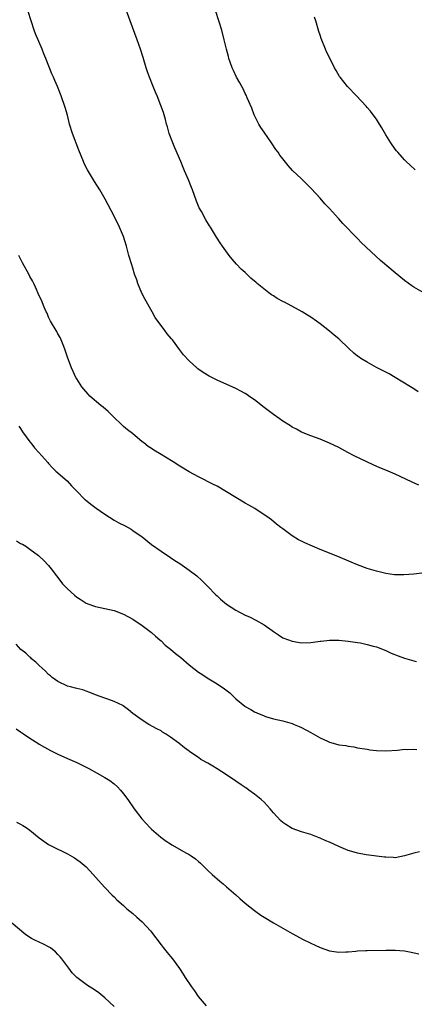
# Model space of a CAD drawing. Units: inches. Extents: x 2514000 to 2517000, y 1533000 to 1536000.
# Drawn here: x 2515287 to 2515371, y 1535337 to 1535547 of the extents above; entities that cross this region are included whole.
import ezdxf

# ---------------------------------------------------------------- set-up
doc = ezdxf.new("R2010")
doc.units = ezdxf.units.IN
doc.header["$MEASUREMENT"] = 0
doc.layers.add('LD25141533_10ft', color=93, linetype='Continuous')

msp = doc.modelspace()

# ---------------------------------------------------------------- linework, layer by layer
at = {"layer": 'LD25141533_10ft'}
for points, elevation in [([(2515372.04, 1535448.04), (2515370.62, 1535448.62), (2515369.26, 1535449.26), (2515367, 1535450.36), (2515365, 1535451.22), (2515363.73, 1535451.73), (2515362.33, 1535452.33), (2515360.96, 1535452.96), (2515358.28, 1535454.28), (2515356.9, 1535455), (2515355, 1535456.02), (2515353, 1535456.99), (2515351, 1535457.85), (2515349, 1535458.54), (2515347, 1535459.32), (2515345.93, 1535459.93), (2515345, 1535460.39), (2515344.65, 1535460.65), (2515343, 1535461.67), (2515342.24, 1535462.24), (2515341, 1535463.1), (2515339.92, 1535463.92), (2515339, 1535464.59), (2515337, 1535466.17), (2515335.77, 1535467), (2515335.33, 1535467.33), (2515335, 1535467.55), (2515334.06, 1535468.06), (2515333, 1535468.6), (2515329, 1535470.4), (2515327.27, 1535471.27), (2515326.01, 1535472.01), (2515324.84, 1535472.84), (2515324.67, 1535473), (2515323, 1535474.52), (2515321.8, 1535475.8), (2515320.94, 1535476.94), (2515319.43, 1535479), (2515319.22, 1535479.22), (2515318.31, 1535480.31), (2515317.82, 1535481), (2515317, 1535482.02), (2515316.31, 1535483), (2515315.76, 1535483.76), (2515315.1, 1535485), (2515313.61, 1535487.61), (2515312.94, 1535488.94), (2515312.05, 1535491), (2515311.81, 1535491.81), (2515311.37, 1535493), (2515311, 1535494.27), (2515310.76, 1535495), (2515310.16, 1535497), (2515309.61, 1535499), (2515309, 1535501), (2515308.14, 1535503), (2515307, 1535505.36), (2515305.06, 1535509), (2515303.92, 1535511), (2515302.79, 1535512.79), (2515301.27, 1535515.27), (2515300.61, 1535516.61), (2515300.44, 1535517), (2515299.44, 1535519.44), (2515298.12, 1535523), (2515297.49, 1535525), (2515297, 1535526.9), (2515296.55, 1535528.55), (2515295.7, 1535531), (2515294.9, 1535533), (2515294.31, 1535534.31), (2515294.04, 1535535), (2515293.71, 1535535.71), (2515292.39, 1535539), (2515291.97, 1535539.97), (2515291.59, 1535541), (2515290.22, 1535544.22), (2515289.92, 1535545), (2515289.24, 1535547), (2515288.62, 1535549)], 7070), ([(2515371.94, 1535467.94), (2515371, 1535468.53), (2515370.29, 1535469), (2515367, 1535471), (2515365.73, 1535471.73), (2515365, 1535472.12), (2515363, 1535473.12), (2515361, 1535474.22), (2515359.71, 1535475), (2515359.29, 1535475.29), (2515359, 1535475.54), (2515358.17, 1535476.17), (2515357.14, 1535477.14), (2515355, 1535479.18), (2515354, 1535480), (2515353, 1535480.86), (2515351, 1535482.43), (2515350.23, 1535483), (2515349, 1535483.81), (2515348.26, 1535484.26), (2515347.15, 1535485), (2515343.39, 1535487), (2515343.13, 1535487.13), (2515341.81, 1535487.81), (2515341, 1535488.36), (2515340.59, 1535488.59), (2515340.05, 1535489), (2515337.56, 1535491), (2515337.26, 1535491.26), (2515337, 1535491.53), (2515336.18, 1535492.18), (2515335, 1535493.33), (2515334.1, 1535494.1), (2515333.13, 1535495.13), (2515332.19, 1535496.19), (2515331.56, 1535497), (2515330.1, 1535499), (2515329.65, 1535499.65), (2515328.86, 1535500.86), (2515327.57, 1535503), (2515327.33, 1535503.33), (2515326.58, 1535504.58), (2515325.64, 1535506.36), (2515325.18, 1535507.18), (2515324.6, 1535508.6), (2515323.71, 1535511), (2515323.5, 1535511.5), (2515322.85, 1535513.15), (2515322.05, 1535515), (2515321.72, 1535515.72), (2515321.22, 1535517), (2515319.94, 1535519.94), (2515319.52, 1535521), (2515318.77, 1535523), (2515318.39, 1535524.39), (2515318.17, 1535525), (2515317.97, 1535525.97), (2515317.64, 1535527), (2515317.5, 1535527.5), (2515316.99, 1535528.99), (2515316.19, 1535531), (2515315.8, 1535531.8), (2515315.36, 1535533), (2515314.56, 1535535), (2515314.13, 1535536.13), (2515313.85, 1535537), (2515313.19, 1535539.19), (2515312.62, 1535541), (2515311.91, 1535543), (2515310.42, 1535547), (2515309, 1535550.92)], 7080), ([(2515373, 1535489.1), (2515371, 1535490.24), (2515370.54, 1535490.54), (2515369, 1535491.62), (2515367, 1535493.25), (2515363.9, 1535495.9), (2515362.85, 1535496.85), (2515359.77, 1535499.77), (2515359, 1535500.58), (2515357.79, 1535501.79), (2515357, 1535502.65), (2515355.83, 1535503.83), (2515355, 1535504.77), (2515354.88, 1535504.88), (2515353, 1535506.99), (2515352.02, 1535508.02), (2515351, 1535509.21), (2515350.11, 1535510.11), (2515349, 1535511.34), (2515347, 1535513.31), (2515345.11, 1535515.11), (2515344.14, 1535516.14), (2515343, 1535517.56), (2515342.38, 1535518.38), (2515341.99, 1535519), (2515341.56, 1535519.56), (2515340.76, 1535520.76), (2515340.62, 1535521), (2515339, 1535523.27), (2515338.3, 1535524.3), (2515337.9, 1535525), (2515336.89, 1535527), (2515336.37, 1535528.37), (2515335.43, 1535530.57), (2515335.19, 1535531.19), (2515335, 1535531.56), (2515334.54, 1535532.54), (2515334.23, 1535533), (2515333.83, 1535533.83), (2515333.14, 1535535), (2515332.46, 1535536.46), (2515332.22, 1535537), (2515331.8, 1535538.2), (2515331.5, 1535539), (2515331.38, 1535539.38), (2515330.97, 1535540.97), (2515330.5, 1535543), (2515329.97, 1535545), (2515328.74, 1535549)], 7090), ([(2515371.28, 1535515.28), (2515370.22, 1535516.22), (2515369.36, 1535517), (2515369, 1535517.36), (2515367.55, 1535519), (2515367.3, 1535519.3), (2515367, 1535519.69), (2515366.09, 1535521), (2515365, 1535522.72), (2515364.18, 1535524.18), (2515363.68, 1535525), (2515363, 1535526.05), (2515362.32, 1535527), (2515361.74, 1535527.74), (2515361, 1535528.56), (2515360.81, 1535528.81), (2515358.77, 1535531), (2515356.85, 1535533), (2515355.25, 1535535), (2515355.15, 1535535.15), (2515354.4, 1535536.4), (2515354.06, 1535537), (2515353.03, 1535539.03), (2515352.38, 1535540.38), (2515352.1, 1535541), (2515351.22, 1535543.22), (2515351, 1535543.95), (2515350.74, 1535544.74), (2515350.06, 1535547), (2515349.77, 1535547.77)], 7100), ([(2515373.29, 1535429.29), (2515371, 1535429.04), (2515368.88, 1535428.88), (2515366.89, 1535428.89), (2515365, 1535429.15), (2515363, 1535429.65), (2515362.05, 1535429.95), (2515361, 1535430.25), (2515359, 1535430.99), (2515357.58, 1535431.58), (2515354.8, 1535432.8), (2515351, 1535434.31), (2515349.35, 1535435), (2515347.71, 1535435.71), (2515347, 1535436.1), (2515346.37, 1535436.37), (2515345, 1535437.21), (2515344.17, 1535437.83), (2515343, 1535438.67), (2515342.6, 1535439), (2515341.69, 1535439.69), (2515340.61, 1535440.61), (2515340.12, 1535441), (2515337.02, 1535443), (2515335.75, 1535443.75), (2515335, 1535444.17), (2515331, 1535446.61), (2515329, 1535447.76), (2515328.18, 1535448.18), (2515325, 1535449.76), (2515323, 1535450.87), (2515321, 1535452.09), (2515319.57, 1535453), (2515317.96, 1535453.96), (2515317, 1535454.58), (2515315.47, 1535455.47), (2515315, 1535455.82), (2515314.25, 1535456.25), (2515313.34, 1535457), (2515313, 1535457.26), (2515310.88, 1535459), (2515309.83, 1535459.83), (2515309, 1535460.53), (2515308.48, 1535461), (2515307, 1535462.44), (2515306.43, 1535463), (2515305.72, 1535463.72), (2515304.64, 1535464.64), (2515304.17, 1535465), (2515301.82, 1535467), (2515301.42, 1535467.42), (2515300.49, 1535468.49), (2515300.11, 1535469), (2515299, 1535470.69), (2515298.84, 1535471), (2515298.24, 1535472.24), (2515297.91, 1535473), (2515297.1, 1535475.1), (2515296.48, 1535477), (2515296.09, 1535477.91), (2515295.68, 1535479), (2515295.48, 1535479.48), (2515295, 1535480.28), (2515294.75, 1535480.75), (2515294.58, 1535481), (2515293.4, 1535483), (2515293, 1535483.84), (2515292.66, 1535484.66), (2515292.49, 1535485), (2515292.07, 1535485.93), (2515291.46, 1535487.46), (2515291, 1535488.4), (2515290.2, 1535490.2), (2515289.82, 1535491), (2515289.55, 1535491.55), (2515289, 1535492.53), (2515288.77, 1535493), (2515287.42, 1535495.42), (2515286.67, 1535497)], 7060), ([(2515286.61, 1535460.61), (2515287, 1535460.06), (2515287.41, 1535459.41), (2515289, 1535457.25), (2515289.2, 1535457), (2515289.97, 1535455.97), (2515290.92, 1535455), (2515292.81, 1535452.81), (2515293, 1535452.62), (2515293.74, 1535451.74), (2515294.56, 1535451), (2515296.93, 1535448.93), (2515297.9, 1535447.9), (2515299, 1535446.7), (2515300.68, 1535445), (2515300.86, 1535444.86), (2515301.98, 1535443.98), (2515303.12, 1535443.12), (2515305, 1535441.8), (2515307, 1535440.55), (2515308, 1535440), (2515309.31, 1535439.31), (2515310.6, 1535438.6), (2515311, 1535438.35), (2515312.97, 1535437), (2515315, 1535435.34), (2515317, 1535433.91), (2515319, 1535432.61), (2515319.95, 1535431.95), (2515321, 1535431.29), (2515323, 1535429.9), (2515324.64, 1535428.64), (2515325.7, 1535427.7), (2515326.43, 1535427), (2515327, 1535426.42), (2515328.67, 1535424.67), (2515329, 1535424.38), (2515329.71, 1535423.71), (2515330.53, 1535423), (2515331, 1535422.65), (2515333, 1535421.36), (2515335, 1535420.32), (2515335.9, 1535419.9), (2515337.23, 1535419.23), (2515339, 1535418.23), (2515340.74, 1535417), (2515341, 1535416.8), (2515342.07, 1535416.07), (2515343, 1535415.48), (2515344.21, 1535415), (2515345, 1535414.71), (2515347, 1535414.4), (2515349, 1535414.48), (2515351, 1535414.75), (2515351.24, 1535414.76), (2515353, 1535414.93), (2515355, 1535414.93), (2515357, 1535414.76), (2515358.5, 1535414.5), (2515359, 1535414.46), (2515359.63, 1535414.37), (2515361, 1535414.06), (2515362.29, 1535413.71), (2515363, 1535413.5), (2515365, 1535412.73), (2515366.19, 1535412.19), (2515367.63, 1535411.63), (2515369, 1535411.13), (2515371, 1535410.56), (2515371.58, 1535410.42)], 7050), ([(2515286.13, 1535436.13), (2515287, 1535435.6), (2515287.42, 1535435.42), (2515288.11, 1535435), (2515289, 1535434.36), (2515290.81, 1535433), (2515291, 1535432.84), (2515291.94, 1535431.94), (2515293, 1535430.91), (2515293.84, 1535429.84), (2515294.42, 1535429), (2515294.68, 1535428.68), (2515295, 1535428.34), (2515295.97, 1535427), (2515297, 1535425.93), (2515298.52, 1535424.52), (2515299, 1535424.13), (2515299.71, 1535423.71), (2515301, 1535422.86), (2515302.36, 1535422.36), (2515303, 1535422.11), (2515305, 1535421.69), (2515307, 1535421.25), (2515309, 1535420.51), (2515311, 1535419.41), (2515313, 1535418.06), (2515315, 1535416.57), (2515315.82, 1535415.82), (2515316.75, 1535415), (2515317, 1535414.81), (2515317.92, 1535413.92), (2515319, 1535413.07), (2515320.12, 1535412.12), (2515321.24, 1535411.24), (2515323, 1535409.7), (2515325, 1535408.13), (2515325.7, 1535407.7), (2515326.89, 1535406.89), (2515329, 1535405.66), (2515330.58, 1535404.58), (2515331.69, 1535403.69), (2515332.4, 1535403), (2515333, 1535402.45), (2515334.89, 1535400.89), (2515335, 1535400.81), (2515336.17, 1535400.17), (2515337, 1535399.65), (2515337.49, 1535399.49), (2515339, 1535398.81), (2515339.29, 1535398.71), (2515341, 1535398.21), (2515343, 1535397.73), (2515345, 1535397.16), (2515345.43, 1535397), (2515346.54, 1535396.54), (2515347, 1535396.33), (2515349, 1535395.27), (2515351, 1535394.14), (2515352.55, 1535393.45), (2515353, 1535393.24), (2515354.74, 1535392.74), (2515355, 1535392.66), (2515356.46, 1535392.46), (2515357, 1535392.32), (2515358.19, 1535392.19), (2515359, 1535392.02), (2515361, 1535391.69), (2515361.6, 1535391.6), (2515363, 1535391.44), (2515365, 1535391.36), (2515367.51, 1535391.51), (2515369, 1535391.7), (2515369.67, 1535391.67), (2515371, 1535391.74), (2515371.66, 1535391.66)], 7040), ([(2515372.21, 1535369.79), (2515371, 1535369.52), (2515369, 1535368.94), (2515367, 1535368.57), (2515366.61, 1535368.61), (2515365, 1535368.66), (2515364.71, 1535368.71), (2515360.83, 1535369.17), (2515359, 1535369.51), (2515358.28, 1535369.72), (2515357, 1535370.12), (2515355, 1535370.95), (2515353, 1535371.87), (2515352.19, 1535372.19), (2515351, 1535372.71), (2515350.78, 1535372.78), (2515349, 1535373.49), (2515347, 1535374.12), (2515345, 1535374.82), (2515343.64, 1535375.64), (2515343, 1535376.05), (2515342.52, 1535376.52), (2515341, 1535378.14), (2515340.29, 1535379), (2515339, 1535380.4), (2515338.37, 1535381), (2515337, 1535382.14), (2515335.77, 1535383), (2515335.31, 1535383.31), (2515335, 1535383.54), (2515334.09, 1535384.09), (2515333, 1535384.86), (2515331, 1535386.21), (2515329, 1535387.52), (2515328.06, 1535388.06), (2515327, 1535388.75), (2515325.54, 1535389.54), (2515325, 1535389.94), (2515323.17, 1535391.17), (2515323, 1535391.31), (2515322.01, 1535392.01), (2515320.8, 1535393), (2515319, 1535394.3), (2515317.94, 1535395), (2515317.35, 1535395.35), (2515317, 1535395.59), (2515316.08, 1535396.08), (2515314.41, 1535397), (2515313, 1535397.88), (2515311, 1535399.35), (2515310.09, 1535400.09), (2515308.93, 1535400.93), (2515308.82, 1535401), (2515307, 1535401.89), (2515305.65, 1535402.35), (2515305, 1535402.59), (2515303, 1535403.28), (2515301.78, 1535403.78), (2515301, 1535404.05), (2515300.33, 1535404.33), (2515299, 1535404.65), (2515298.75, 1535404.75), (2515297.64, 1535405), (2515297, 1535405.18), (2515295, 1535406.11), (2515294.49, 1535406.49), (2515293.77, 1535407), (2515293.38, 1535407.38), (2515293, 1535407.66), (2515292.36, 1535408.36), (2515291.59, 1535409), (2515291, 1535409.56), (2515290.28, 1535410.28), (2515289.36, 1535411), (2515289.19, 1535411.19), (2515289, 1535411.33), (2515288.15, 1535412.15), (2515287.06, 1535413), (2515286.1, 1535414.1)], 7030), ([(2515286.04, 1535396.04), (2515287, 1535395.44), (2515287.65, 1535395), (2515289, 1535394.04), (2515290.66, 1535393), (2515291, 1535392.77), (2515292.12, 1535392.12), (2515293.41, 1535391.41), (2515295, 1535390.66), (2515297, 1535389.74), (2515299, 1535388.85), (2515301, 1535387.89), (2515301.56, 1535387.56), (2515303.39, 1535386.61), (2515305, 1535385.69), (2515306.09, 1535385), (2515307, 1535384.31), (2515307.68, 1535383.68), (2515308.36, 1535383), (2515309, 1535382.22), (2515309.89, 1535381), (2515311.29, 1535379), (2515312.89, 1535376.89), (2515313.84, 1535375.84), (2515314.64, 1535375), (2515315, 1535374.64), (2515316.94, 1535372.94), (2515318.11, 1535372.11), (2515319, 1535371.51), (2515319.34, 1535371.34), (2515322.44, 1535369.56), (2515323, 1535369.27), (2515323.41, 1535369), (2515324.35, 1535368.35), (2515325, 1535367.75), (2515325.41, 1535367.41), (2515325.83, 1535367), (2515326.44, 1535366.44), (2515327, 1535365.87), (2515327.94, 1535365), (2515329.59, 1535363.59), (2515330.26, 1535363), (2515331, 1535362.39), (2515333, 1535360.62), (2515333.84, 1535359.84), (2515335, 1535358.88), (2515337, 1535357.29), (2515338.35, 1535356.35), (2515339, 1535355.92), (2515341, 1535354.69), (2515343, 1535353.54), (2515343.99, 1535353), (2515345, 1535352.41), (2515345.92, 1535351.92), (2515347.23, 1535351.23), (2515349, 1535350.36), (2515349.92, 1535349.92), (2515351, 1535349.45), (2515353, 1535348.72), (2515354.48, 1535348.48), (2515355, 1535348.42), (2515356.47, 1535348.47), (2515357, 1535348.52), (2515358.64, 1535348.64), (2515359, 1535348.7), (2515360.77, 1535348.77), (2515361, 1535348.79), (2515365, 1535348.88), (2515367, 1535348.87), (2515369, 1535348.7), (2515370.43, 1535348.43), (2515372.07, 1535348.07)], 7020), ([(2515286.16, 1535376.16), (2515287, 1535375.73), (2515287.46, 1535375.46), (2515288.19, 1535375), (2515289, 1535374.44), (2515291, 1535372.84), (2515293, 1535371.41), (2515293.71, 1535371), (2515297, 1535369.38), (2515298.52, 1535368.52), (2515299, 1535368.21), (2515299.71, 1535367.71), (2515300.61, 1535367), (2515301, 1535366.65), (2515302.54, 1535365), (2515303.68, 1535363.68), (2515304.32, 1535363), (2515305, 1535362.25), (2515306.59, 1535360.59), (2515307, 1535360.21), (2515307.6, 1535359.6), (2515309, 1535358.37), (2515309.69, 1535357.69), (2515311, 1535356.64), (2515311.86, 1535355.86), (2515313, 1535354.9), (2515314.75, 1535353), (2515315, 1535352.69), (2515317, 1535350), (2515317.44, 1535349.44), (2515318.35, 1535348.35), (2515319, 1535347.52), (2515319.44, 1535347), (2515320.94, 1535344.94), (2515321.73, 1535343.73), (2515322.15, 1535343), (2515323.54, 1535341), (2515324.18, 1535340.18), (2515324.97, 1535339), (2515326.65, 1535337)], 7010), ([(2515307, 1535336.81), (2515305, 1535338.66), (2515303.73, 1535339.73), (2515302.55, 1535340.55), (2515301.31, 1535341.31), (2515301, 1535341.51), (2515299, 1535343.01), (2515298.03, 1535344.03), (2515297.28, 1535345), (2515295.81, 1535347), (2515295.44, 1535347.44), (2515295, 1535347.94), (2515294.48, 1535348.48), (2515293.84, 1535349), (2515293.37, 1535349.37), (2515293, 1535349.59), (2515291.9, 1535350.1), (2515291, 1535350.55), (2515290.04, 1535351), (2515289.35, 1535351.35), (2515288.12, 1535352.12), (2515285, 1535354.73)], 7000)]:
    msp.add_lwpolyline(points, dxfattribs=dict(at, elevation=elevation))

doc.saveas('drawing.dxf')
